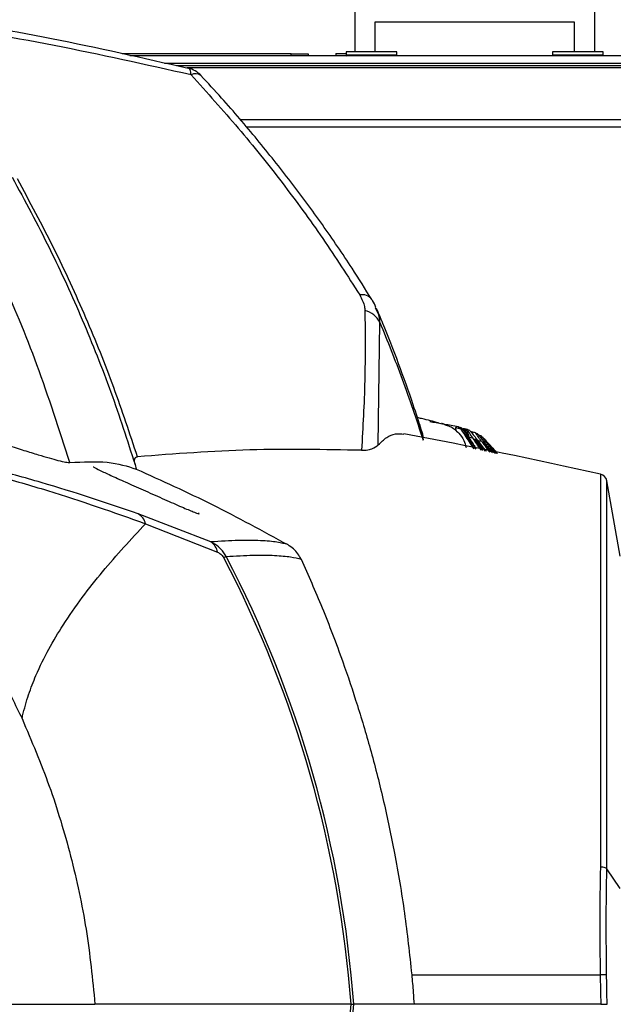
# Model space of a CAD drawing. Units: millimetres. Extents: x 0 to 584, y 0 to 410.
# Drawn here: x 124 to 138, y 106 to 129 of the extents above; entities that cross this region are included whole.
import ezdxf

# ---------------------------------------------------------------- set-up
doc = ezdxf.new("R2010")
doc.units = ezdxf.units.MM
doc.linetypes.add('CENTERX2', pattern=[20.32, 12.7, -2.54, 2.54, -2.54])
doc.styles.add('SLDTEXTSTYLE0', font='TXT', dxfattribs={"width": 0.605})
doc.dimstyles.new('SLDDIMSTYLE0', dxfattribs={"dimtxt": 4.622974, "dimasz": 3, "dimexe": 0, "dimexo": 0.0625, "dimgap": 1.155743, "dimtad": 1, "dimdec": 0, "dimlfac": 5, "dimrnd": 1e-09, "dimzin": 12, "dimdsep": 46, "dimtxsty": 'SLDTEXTSTYLE0', "dimsah": 1, "dimcen": 0.09, "dimadec": 0, "dimazin": 3, "dimtfac": 1, "dimtofl": 0, "dimtmove": 0, "dimatfit": 3, "dimfxl": 0, "dimfrac": 2, "dimtolj": 1, "dimtzin": 12, "dimarcsym": 0})

# ---------------------------------------------------------------- blocks, each defined once
blk = doc.blocks.new('_D_19')
at = {"color": 7, "linetype": 'Continuous', "lineweight": 18}
for p, q in [((70.171, 106.972), (70.171, 156.727)), ((152.123, 106.972), (152.123, 156.727)), ((70.171, 155.727), (152.123, 155.727))]:
    blk.add_line(p, q, dxfattribs=at)
for points in [[(70.171, 155.727), (73.171, 154.977), (73.171, 156.477)], [(152.123, 155.727), (149.123, 156.477), (149.123, 154.977)]]:
    blk.add_solid(points, dxfattribs=at)
at = {"color": 7, "linetype": 'Continuous', "lineweight": 18, "char_height": 4.7625, "attachment_point": 1, "style": 'SLDTEXTSTYLE0'}
for s, insert in [('(pan diameter)', (100.078, 161.866)), ('%%c', (80.964, 161.866)), ('410', (87.708, 161.866))]:
    blk.add_mtext(s, dxfattribs=dict(at, insert=insert))

msp = doc.modelspace()

# ---------------------------------------------------------------- linework, layer by layer
at = {"color": 7, "linetype": 'Continuous', "lineweight": 25}
for p, q in [((132.3071, 129.552), (132.3071, 128.512)), ((137.9871, 128.512), (137.9871, 129.552)), ((132.7871, 129.212), (132.7871, 128.512)), ((135.1471, 129.212), (132.7871, 129.212)), ((137.5071, 129.212), (135.1471, 129.212)), ((137.5071, 128.512), (137.5071, 129.212)), ((130.8061, 128.462), (126.8041, 128.462)), ((126.9886, 128.422), (130.8071, 128.422)), ((138.7471, 128.412), (127.0348, 128.412)), ((130.8061, 128.462), (131.2061, 128.462)), ((130.8071, 128.422), (130.8071, 128.412)), ((130.8071, 128.422), (131.3062, 128.422)), ((131.2061, 128.462), (131.2061, 128.422)), ((131.3062, 128.422), (131.3071, 128.412)), ((131.8644, 128.472), (131.8644, 128.412)), ((131.8644, 128.472), (132.1071, 128.472)), ((132.1071, 128.512), (132.1071, 128.432)), ((132.1461, 128.512), (132.1071, 128.512)), ((132.1071, 128.432), (132.1271, 128.412)), ((132.1461, 128.432), (132.1071, 128.432)), ((133.3071, 128.512), (132.1461, 128.512)), ((133.3071, 128.432), (132.1461, 128.432)), ((133.2871, 128.412), (133.3071, 128.432)), ((133.3071, 128.432), (133.3071, 128.512)), ((136.9871, 128.512), (136.9871, 128.432)), ((138.1871, 128.512), (136.9871, 128.512)), ((136.9871, 128.432), (137.0071, 128.412)), ((138.1871, 128.432), (136.9871, 128.432)), ((138.1671, 128.412), (138.1871, 128.432)), ((138.1871, 128.432), (138.1871, 128.512)), ((127.8075, 128.2445), (139.2739, 128.2445)), ((132.8105, 122.4262), (132.7987, 122.4545)), ((132.866, 119.2079), (132.9032, 122.1048)), ((134.7564, 119.6326), (134.7137, 119.6413)), ((134.7236, 119.5271), (134.7306, 119.5149)), ((134.7564, 119.6326), (134.794, 119.6214)), ((134.7899, 119.5989), (134.8094, 119.5931)), ((134.8992, 119.5458), (134.8755, 119.5749)), ((134.8992, 119.5458), (134.9194, 119.5154)), ((134.9282, 119.5271), (134.9361, 119.4902)), ((134.9785, 119.5708), (135.022, 119.5553)), ((135.0186, 119.3886), (134.9878, 119.4914)), ((135.0186, 119.3886), (135.1008, 119.3722)), ((135.1674, 119.4961), (135.2044, 119.4783)), ((135.3989, 119.0602), (135.2233, 119.2842)), ((135.3007, 119.4224), (135.2446, 119.4336)), ((135.3002, 119.4227), (135.3268, 119.4028)), ((135.5653, 119.0268), (135.418, 119.207)), ((135.576, 119.1281), (135.4804, 119.236)), ((135.6616, 119.0075), (135.5553, 119.131)), ((127.1103, 118.7456), (127.1393, 118.6355)), ((138.5871, 116.572), (138.2727, 118.3547)), ((128.9025, 116.9126), (127.1869, 117.577)), ((128.6181, 117.5965), (128.6114, 117.6012)), ((127.3574, 117.3435), (129.063, 116.6686)), ((138.2727, 109.1769), (138.2727, 109.1769)), ((138.5871, 108.7155), (138.2727, 109.1769)), ((138.1157, 106.672), (138.1157, 106.672))]:
    msp.add_line(p, q, dxfattribs=at)
at = {"color": 8, "linetype": 'Continuous', "lineweight": 25}
for p, q in [((130.8061, 128.422), (130.8061, 128.462)), ((128.0903, 128.1831), (140.7471, 128.1831)), ((140.7471, 128.1279), (128.345, 128.1279)), ((129.5902, 126.911), (140.7471, 126.911)), ((140.7471, 126.7272), (129.7477, 126.7272)), ((133.8326, 119.6881), (133.8653, 119.6823)), ((135.0266, 119.3538), (135.0186, 119.3886)), ((135.183, 119.3314), (135.1549, 119.3274)), ((135.1873, 119.2791), (135.2233, 119.2842)), ((135.2226, 119.3108), (135.3084, 119.2936)), ((135.3774, 119.2543), (135.3555, 119.2512)), ((135.3908, 119.2031), (135.418, 119.207)), ((135.4157, 119.2253), (135.4623, 119.2159)), ((135.514, 119.1783), (135.5021, 119.1766)), ((135.5406, 119.1289), (135.5553, 119.131)), ((135.5514, 119.1415), (135.5634, 119.1391)), ((138.1197, 118.5151), (138.1197, 109.2203)), ((138.2727, 109.1769), (138.2727, 118.3547)), ((128.6279, 117.5788), (128.6181, 117.5965))]:
    msp.add_line(p, q, dxfattribs=at)
at = {"color": 7, "linetype": 'Continuous', "lineweight": 25, "flags": 128}
for points in [[(128.4353, 127.9632), (128.4322, 127.9981), (128.4274, 128.0292), (128.4211, 128.0561), (128.4131, 128.0788), (128.4036, 128.097), (128.3927, 128.1105), (128.3804, 128.1192), (128.3669, 128.1232)], [(135.1763, 119.295), (135.2645, 119.167), (135.3284, 119.0744)], [(135.3776, 119.2208), (135.4595, 119.1112), (135.5149, 119.0369)], [(135.5255, 119.1475), (135.5999, 119.0558), (135.6348, 119.0128)], [(129.2679, 116.5669), (129.2648, 116.5653), (129.2606, 116.5631), (129.2552, 116.5603), (129.2486, 116.5569), (129.2408, 116.5528), (129.232, 116.5482), (129.222, 116.5429), (129.2109, 116.5372)], [(138.1157, 106.672), (138.1229, 106.2726), (138.1233, 106.247), (138.1282, 105.972)], [(138.2811, 105.972), (138.2763, 106.2417), (138.2725, 106.4542), (138.2687, 106.6666)]]:
    msp.add_lwpolyline(points, dxfattribs=at)
at = {"color": 8, "linetype": 'Continuous', "lineweight": 25, "flags": 128}
msp.add_lwpolyline([(135.0039, 119.3871), (135.0072, 119.3873), (135.0186, 119.3886)], dxfattribs=at)
at = {"color": 7, "linetype": 'CENTERX2', "lineweight": 18}
msp.add_circle((111.1471, 105.972), 40.9758, dxfattribs=at)
at = {"color": 7, "linetype": 'Continuous', "lineweight": 25}
for centre, radius, start, end in [((128.2316, 127.539), 0.6, 42.73136, 76.4587), ((132.4293, 121.8752), 0.5266, 25.84979, 76.87069), ((134.7436, 119.5863), 0.048, 15.24659, 74.55256), ((134.7765, 119.5935), 0.0329, 359.34011, 57.96964), ((134.9834, 119.5515), 0.0603, 203.88731, 274.24419), ((111.1471, -1.1767), 122.6934, 77.300481, 79.517074), ((138.0758, 118.32), 0.2, 10, 77.30048), ((127.0157, 117.273), 0.3489, 11.64973, 60.60391), ((128.7189, 116.617), 0.348, 8.52253, 58.1513), ((105.1471, 103.972), 27.1468, 4.225, 27.57174), ((105.1471, 103.972), 27.2111, 4.21501, 27.57174), ((105.1471, 107.972), 27.1468, 332.42826, 355.775), ((105.1471, 107.972), 27.2111, 332.42826, 355.78499)]:
    msp.add_arc(centre, radius, start, end, dxfattribs=at)
at = {"color": 8, "linetype": 'Continuous', "lineweight": 25}
for centre, radius, start, end in [((128.5414, 127.7759), 0.2153, 53.38193, 119.53852), ((132.4835, 122.4691), 0.2937, 37.63593, 101.49333)]:
    msp.add_arc(centre, radius, start, end, dxfattribs=at)
at = {"color": 7, "linetype": 'Continuous', "lineweight": 25}
for points, knots in [([(93.9272, 128.1232), (94.8386, 128.3319), (96.6621, 128.7495), (99.4556, 129.2476), (102.3088, 129.6511), (105.2198, 129.9431), (108.1777, 130.1216), (110.978, 130.1784), (113.6085, 130.1343), (116.0634, 130.0115), (118.8162, 129.7828), (121.851, 129.4057), (125.1487, 128.8535), (127.2945, 128.3665), (128.3669, 128.1232)], [0, 0, 0, 0, 0.0822387, 0.1645335, 0.2467606, 0.3311507, 0.4156172, 0.500002, 0.569964, 0.6399726, 0.7099368, 0.8065795, 0.9033357, 1, 1, 1, 1]), ([(128.4353, 127.9632), (127.3593, 128.2048), (125.2064, 128.6883), (121.8968, 129.2361), (118.8503, 129.6102), (116.0859, 129.8372), (113.6198, 129.959), (110.9773, 130.0027), (108.1642, 129.9464), (105.193, 129.7693), (102.2698, 129.4796), (99.4058, 129.0793), (96.6026, 128.5851), (94.7732, 128.1705), (93.8588, 127.9632)], [0, 0, 0, 0, 0.09663445, 0.19336162, 0.28997441, 0.35996804, 0.43000651, 0.49999801, 0.58441449, 0.66891359, 0.75333546, 0.83553023, 0.91779343, 1, 1, 1, 1]), ([(128.4353, 127.9632), (128.8138, 127.5445), (129.5707, 126.7071), (130.6049, 125.4116), (131.5695, 124.0946), (132.1398, 123.2028), (132.425, 122.757)], [0, 0, 0, 0, 0.24828771, 0.49657667, 0.74828556, 1, 1, 1, 1]), ([(132.7106, 122.648), (132.5578, 122.8947), (132.1905, 123.4875), (131.551, 124.4179), (130.8039, 125.4348), (130.0071, 126.4339), (129.2966, 127.2727), (128.8331, 127.7701), (128.6682, 127.9472)], [0, 0, 0, 0, 0.1365626, 0.3281152, 0.5179876, 0.7070403, 0.8957297, 1, 1, 1, 1]), ([(124.202, 125.5436), (124.5039, 124.9836), (125.1076, 123.8637), (125.8769, 122.165), (126.558, 120.4578), (126.9262, 119.3163), (127.1103, 118.7456)], [0, 0, 0, 0, 0.24884889, 0.49770659, 0.74884933, 1, 1, 1, 1]), ([(127.1686, 118.9273), (126.9875, 119.4749), (126.6252, 120.5702), (125.9601, 122.217), (125.2092, 123.8649), (124.6201, 124.9576), (124.3256, 125.504)], [0, 0, 0, 0, 0.248991, 0.4979748, 0.7489915, 1, 1, 1, 1]), ([(125.5686, 118.791), (125.3185, 119.5666), (124.8367, 121.0607), (123.9517, 123.2039), (123.2788, 124.5413), (122.9419, 125.2109)], [0, 0, 0, 0, 0.3501659, 0.6746411, 1, 1, 1, 1]), ([(132.425, 122.757), (132.4735, 122.6634), (132.5392, 122.5366), (132.5469, 122.4189), (132.5489, 122.388)], [0, 0, 0, 0, 0.73772547, 1, 1, 1, 1]), ([(132.8103, 122.4611), (132.7869, 122.5168), (132.76, 122.5809), (132.7206, 122.6402), (132.7154, 122.648)], [0, 0, 0, 0, 0.8677427, 1, 1, 1, 1]), ([(132.5489, 122.388), (132.5536, 121.835), (132.5629, 120.7284), (132.5008, 119.63), (132.4697, 119.0805)], [0, 0, 0, 0, 0.49979674, 1, 1, 1, 1]), ([(133.8916, 119.5477), (133.8259, 119.7519), (133.6516, 120.2937), (133.3447, 121.139), (133.0548, 121.8972), (132.8742, 122.3168), (132.8246, 122.4321)], [0, 0, 0, 0, 0.200309, 0.5314769, 0.8712652, 1, 1, 1, 1]), ([(132.9032, 122.1048), (133.0815, 121.6661), (133.4409, 120.7816), (133.7652, 119.8096), (133.9287, 119.3196)], [0, 0, 0, 0, 0.4960025, 1, 1, 1, 1]), ([(134.289, 119.7295), (134.1685, 119.763), (134.024, 119.8032), (133.8257, 119.8434), (133.7928, 119.8501)], [0, 0, 0, 0, 0.8339604, 1, 1, 1, 1]), ([(134.7137, 119.6413), (134.6047, 119.6616), (134.3951, 119.7006), (134.1851, 119.7374), (134.0843, 119.755)], [0, 0, 0, 0, 0.5195855, 1, 1, 1, 1]), ([(133.9287, 119.3196), (133.9287, 119.3205), (133.9345, 119.4519), (133.8875, 119.5651), (133.8408, 119.6774)], [0, 0, 0, 0, 0.0068035, 1, 1, 1, 1]), ([(133.8656, 119.5395), (133.8969, 119.4709), (133.9287, 119.4014), (133.9287, 119.3207), (133.9287, 119.3196)], [0, 0, 0, 0, 0.98749242, 1, 1, 1, 1]), ([(134.4392, 119.6929), (134.4258, 119.6976), (134.4016, 119.7059), (134.371, 119.7133), (134.3573, 119.7165)], [0, 0, 0, 0, 0.552388, 1, 1, 1, 1]), ([(134.4372, 119.687), (134.4785, 119.6753), (134.5983, 119.6415), (134.7568, 119.5135), (134.8901, 119.3338), (134.9274, 119.2023), (134.9437, 119.1445)], [0, 0, 0, 0, 0.1856478, 0.5396125, 0.7978348, 1, 1, 1, 1]), ([(134.7236, 119.5271), (134.7147, 119.5452), (134.6999, 119.5753), (134.6977, 119.6046), (134.7007, 119.6153), (134.7012, 119.6171)], [0, 0, 0, 0, 0.555853, 0.9243831, 1, 1, 1, 1]), ([(134.7137, 119.6413), (134.7137, 119.6413), (134.7123, 119.6417), (134.709, 119.6388), (134.7037, 119.6242), (134.7012, 119.6171)], [0, 0, 0, 0, 0.0095561, 0.5121601, 1, 1, 1, 1]), ([(134.7012, 119.6171), (134.719, 119.6134), (134.7485, 119.6074), (134.7781, 119.6013), (134.7899, 119.5989)], [0, 0, 0, 0, 0.6018523, 1, 1, 1, 1]), ([(134.8755, 119.5749), (134.8641, 119.5846), (134.8373, 119.6076), (134.8112, 119.6178), (134.7935, 119.6217), (134.7878, 119.623)], [0, 0, 0, 0, 0.3316071, 0.7832653, 1, 1, 1, 1]), ([(134.794, 119.6214), (134.8178, 119.6089), (134.8466, 119.5937), (134.871, 119.5684), (134.8779, 119.5604), (134.8816, 119.5558), (134.8837, 119.5531), (134.8848, 119.5516), (134.8853, 119.5509), (134.8858, 119.5503), (134.8861, 119.5499), (134.8864, 119.5495)], [0, 0, 0, 0, 0.6704332, 0.8135857, 0.8940423, 0.9396808, 0.9656329, 0.9804192, 0.9868401, 0.9892814, 1, 1, 1, 1]), ([(134.8094, 119.5931), (134.8299, 119.5867), (134.8548, 119.5788), (134.8744, 119.5623), (134.8798, 119.5569), (134.8827, 119.5538), (134.8843, 119.552), (134.8852, 119.551), (134.8856, 119.5505), (134.8859, 119.55), (134.8862, 119.5498), (134.8864, 119.5495)], [0, 0, 0, 0, 0.6704498, 0.813561, 0.8939913, 0.9396546, 0.965621, 0.9803885, 0.9868422, 0.9892517, 1, 1, 1, 1]), ([(134.9878, 119.4914), (134.9781, 119.5119), (134.953, 119.5649), (134.9018, 119.5865), (134.8707, 119.5921), (134.8704, 119.5922)], [0, 0, 0, 0, 0.3854305, 0.9940723, 1, 1, 1, 1]), ([(134.9785, 119.5708), (134.9691, 119.5727), (134.9535, 119.5758), (134.9201, 119.5824), (134.8961, 119.5871), (134.8783, 119.5906)], [0, 0, 0, 0, 0.2804956, 0.4691822, 1, 1, 1, 1]), ([(134.8813, 119.5856), (134.8933, 119.5811), (134.9154, 119.5731), (134.9242, 119.5414), (134.9282, 119.5271)], [0, 0, 0, 0, 0.5480694, 1, 1, 1, 1]), ([(134.8864, 119.5495), (134.8893, 119.5487), (134.8936, 119.5474), (134.8978, 119.5462), (134.8992, 119.5458)], [0, 0, 0, 0, 0.6786014, 1, 1, 1, 1]), ([(134.9194, 119.5154), (134.9488, 119.4711), (135.0117, 119.3763), (135.0919, 119.2554), (135.1428, 119.1789), (135.1601, 119.1529)], [0, 0, 0, 0, 0.3667491, 0.784309, 1, 1, 1, 1]), ([(135.1008, 119.3722), (135.0721, 119.4146), (135.0266, 119.4819), (134.9881, 119.5445), (134.9754, 119.5693), (134.9776, 119.5704), (134.9785, 119.5708)], [0, 0, 0, 0, 0.4190184, 0.6651932, 0.872676, 1, 1, 1, 1]), ([(135.022, 119.5553), (135.0271, 119.5511), (135.0373, 119.5426), (135.0834, 119.4878), (135.1381, 119.4194), (135.1809, 119.3644), (135.1944, 119.3471)], [0, 0, 0, 0, 0.2299672, 0.4580292, 0.8299286, 1, 1, 1, 1]), ([(135.1674, 119.4961), (135.1529, 119.499), (135.1241, 119.5047), (135.0874, 119.512), (135.0652, 119.5164), (135.0574, 119.518)], [0, 0, 0, 0, 0.3948763, 0.7865997, 1, 1, 1, 1]), ([(127.1869, 117.577), (126.4359, 117.8317), (125.3071, 118.2144), (123.673, 118.657), (122.3027, 118.9897), (121.2998, 119.1841), (120.7445, 119.2917)], [0, 0, 0, 0, 0.38021988, 0.57148985, 0.76275316, 1, 1, 1, 1]), ([(123.2402, 119.4649), (123.3885, 119.419), (123.6852, 119.3273), (124.1054, 119.1958), (124.4893, 119.076), (124.819, 118.9747), (125.0856, 118.896), (125.3125, 118.8337), (125.4866, 118.7937), (125.5413, 118.7919), (125.5686, 118.791)], [0, 0, 0, 0, 0.1188513, 0.2376137, 0.3569614, 0.476299, 0.5893389, 0.7024509, 0.851121, 1, 1, 1, 1]), ([(132.866, 119.2079), (132.9313, 119.2719), (133.0625, 119.4003), (133.2646, 119.4852), (133.4034, 119.4712), (133.4694, 119.4645)], [0, 0, 0, 0, 0.3421536, 0.6865789, 1, 1, 1, 1]), ([(135.3011, 119.0799), (135.2444, 119.1627), (135.1776, 119.2601), (135.1108, 119.3575), (135.1008, 119.3722)], [0, 0, 0, 0, 0.8495678, 1, 1, 1, 1]), ([(135.1473, 119.3435), (135.147, 119.343), (135.1463, 119.342), (135.1529, 119.3303), (135.1633, 119.314), (135.1723, 119.3008), (135.1763, 119.295)], [0, 0, 0, 0, 0.2613532, 0.5226469, 0.7876969, 1, 1, 1, 1]), ([(135.183, 119.3314), (135.1792, 119.3327), (135.1705, 119.3357), (135.1586, 119.3398), (135.1504, 119.3425), (135.1473, 119.3435)], [0, 0, 0, 0, 0.3283508, 0.7430712, 1, 1, 1, 1]), ([(135.3084, 119.2936), (135.2779, 119.3351), (135.229, 119.4016), (135.1842, 119.4658), (135.1662, 119.4938), (135.167, 119.4954), (135.1674, 119.4961)], [0, 0, 0, 0, 0.4075433, 0.6545447, 0.8587654, 1, 1, 1, 1]), ([(135.2233, 119.2842), (135.2165, 119.2928), (135.2029, 119.3101), (135.1883, 119.3273), (135.1847, 119.3301), (135.183, 119.3314)], [0, 0, 0, 0, 0.3494401, 0.7003323, 1, 1, 1, 1]), ([(135.4225, 119.0555), (135.4175, 119.0618), (135.3488, 119.1485), (135.273, 119.2459), (135.2022, 119.337), (135.1944, 119.3471)], [0, 0, 0, 0, 0.0649008, 0.8962152, 1, 1, 1, 1]), ([(135.2044, 119.4783), (135.2087, 119.4743), (135.2173, 119.4661), (135.2617, 119.4137), (135.318, 119.3453), (135.3638, 119.2889), (135.3801, 119.2689)], [0, 0, 0, 0, 0.2209144, 0.4399521, 0.8007595, 1, 1, 1, 1]), ([(135.4623, 119.2159), (135.43, 119.2563), (135.3774, 119.322), (135.3258, 119.3877), (135.3015, 119.4194), (135.3006, 119.4217), (135.3002, 119.4227)], [0, 0, 0, 0, 0.3948874, 0.6426645, 0.8446267, 1, 1, 1, 1]), ([(135.3084, 119.2936), (135.3339, 119.2592), (135.3963, 119.1749), (135.4588, 119.0906), (135.4957, 119.0408)], [0, 0, 0, 0, 0.4084136, 1, 1, 1, 1]), ([(135.3268, 119.4028), (135.3304, 119.399), (135.3375, 119.3913), (135.3804, 119.3413), (135.4389, 119.2728), (135.4884, 119.2149), (135.5082, 119.1918)], [0, 0, 0, 0, 0.21082, 0.4197636, 0.7675236, 1, 1, 1, 1]), ([(135.5634, 119.1391), (135.5291, 119.1783), (135.4724, 119.243), (135.4133, 119.3102), (135.3814, 119.3462), (135.3784, 119.3493), (135.377, 119.3507)], [0, 0, 0, 0, 0.3808007, 0.6287794, 0.8303004, 1, 1, 1, 1]), ([(120.8828, 119.1546), (121.442, 119.04), (122.4487, 118.8338), (123.8217, 118.4829), (125.4642, 118.0159), (126.5992, 117.6128), (127.3574, 117.3435)], [0, 0, 0, 0, 0.2374325, 0.4274746, 0.6175239, 1, 1, 1, 1]), ([(132.4697, 119.0805), (131.5893, 119.0975), (129.8254, 119.1316), (128.0552, 118.9955), (127.1686, 118.9273)], [0, 0, 0, 0, 0.49915405, 1, 1, 1, 1]), ([(132.4697, 119.0805), (132.5086, 119.0812), (132.6113, 119.0829), (132.7687, 119.1267), (132.8263, 119.1748), (132.866, 119.2079)], [0, 0, 0, 0, 0.1590676, 0.4197548, 1, 1, 1, 1]), ([(135.3446, 119.269), (135.3445, 119.2685), (135.3443, 119.2676), (135.3519, 119.2561), (135.3633, 119.2401), (135.3731, 119.2269), (135.3776, 119.2208)], [0, 0, 0, 0, 0.2572772, 0.514416, 0.7777301, 1, 1, 1, 1]), ([(135.3774, 119.2543), (135.3738, 119.2559), (135.3659, 119.2595), (135.355, 119.2645), (135.3476, 119.2677), (135.3446, 119.269)], [0, 0, 0, 0, 0.3410823, 0.7350774, 1, 1, 1, 1]), ([(135.418, 119.207), (135.411, 119.2155), (135.397, 119.2326), (135.3821, 119.25), (135.3789, 119.2529), (135.3774, 119.2543)], [0, 0, 0, 0, 0.3474256, 0.6965016, 1, 1, 1, 1]), ([(135.5804, 119.0238), (135.5757, 119.0295), (135.5093, 119.1097), (135.4428, 119.1916), (135.3811, 119.2677), (135.3801, 119.2689)], [0, 0, 0, 0, 0.0703074, 0.9855343, 1, 1, 1, 1]), ([(135.4623, 119.2159), (135.4775, 119.197), (135.5314, 119.13), (135.5852, 119.0631), (135.6239, 119.015)], [0, 0, 0, 0, 0.282337, 1, 1, 1, 1]), ([(135.514, 119.1783), (135.5111, 119.1802), (135.5052, 119.1843), (135.4966, 119.19), (135.4907, 119.1937), (135.4882, 119.1953)], [0, 0, 0, 0, 0.3432026, 0.7262763, 1, 1, 1, 1]), ([(135.4882, 119.1953), (135.4883, 119.1948), (135.4887, 119.1939), (135.4972, 119.1827), (135.5098, 119.1669), (135.5205, 119.1537), (135.5255, 119.1475)], [0, 0, 0, 0, 0.2527911, 0.5052718, 0.7665625, 1, 1, 1, 1]), ([(135.6679, 119.0062), (135.6675, 119.0067), (135.6138, 119.0683), (135.5608, 119.1303), (135.5082, 119.1918)], [0, 0, 0, 0, 0.0084564, 1, 1, 1, 1]), ([(135.5553, 119.131), (135.5481, 119.1394), (135.5336, 119.1564), (135.5182, 119.174), (135.5153, 119.1769), (135.514, 119.1783)], [0, 0, 0, 0, 0.345704, 0.693238, 1, 1, 1, 1]), ([(135.5634, 119.1391), (135.5666, 119.1355), (135.6063, 119.0902), (135.6461, 119.0449), (135.6826, 119.0032)], [0, 0, 0, 0, 0.0801289, 1, 1, 1, 1]), ([(135.578, 119.1232), (135.5784, 119.1227), (135.5793, 119.1218), (135.5888, 119.111), (135.6026, 119.0955), (135.6143, 119.0823), (135.6201, 119.0758)], [0, 0, 0, 0, 0.2475136, 0.4945555, 0.7531397, 1, 1, 1, 1]), ([(125.5686, 118.791), (125.8792, 118.8071), (126.5005, 118.8392), (126.9264, 118.7034), (127.1393, 118.6355)], [0, 0, 0, 0, 0.4998245, 1, 1, 1, 1]), ([(127.1103, 118.7456), (127.1053, 118.7677), (127.0968, 118.8054), (127.0974, 118.8568), (127.1075, 118.8917), (127.1285, 118.9137), (127.1466, 118.9238), (127.1625, 118.9263), (127.1686, 118.9273)], [0, 0, 0, 0, 0.3210965, 0.5453047, 0.7781152, 0.870568, 0.949572, 1, 1, 1, 1]), ([(126.1323, 118.6904), (126.13, 118.6902), (126.1222, 118.6895), (126.179, 118.6567), (126.3155, 118.5876), (126.6054, 118.4543), (126.9798, 118.2864), (127.4184, 118.0913), (127.8687, 117.8915), (128.2652, 117.7171), (128.5237, 117.6093), (128.6353, 117.5682), (128.6285, 117.5779), (128.6279, 117.5788)], [0, 0, 0, 0, 0.0203078, 0.0696626, 0.1759869, 0.2822002, 0.3945734, 0.5153, 0.6416474, 0.7671754, 0.8841566, 0.9893051, 1, 1, 1, 1]), ([(127.1393, 118.6355), (127.7398, 118.3642), (128.9427, 117.8208), (130.1282, 117.1727), (130.722, 116.8481)], [0, 0, 0, 0, 0.4991359, 1, 1, 1, 1]), ([(120.2522, 118.0727), (120.5465, 117.8311), (121.1352, 117.3478), (121.9476, 116.5277), (122.7011, 115.6403), (123.369, 114.7015), (123.9551, 113.7326), (124.2755, 113.0656), (124.4362, 112.7311)], [0, 0, 0, 0, 0.1667145, 0.3334285, 0.5047418, 0.6760584, 0.8375554, 1, 1, 1, 1]), ([(124.4362, 112.7311), (124.441, 112.7529), (124.4847, 112.9524), (124.5865, 113.3051), (124.7918, 113.8339), (125.0637, 114.3842), (125.5744, 115.2265), (126.3281, 116.2326), (127.0143, 116.9731), (127.3574, 117.3435)], [0, 0, 0, 0, 0.0097436, 0.0890744, 0.1684635, 0.2877239, 0.4070371, 0.7034308, 1, 1, 1, 1]), ([(130.722, 116.8481), (130.647, 116.8691), (130.4971, 116.9109), (130.0967, 116.9449), (129.5819, 116.9542), (129.129, 116.9265), (128.9025, 116.9126)], [0, 0, 0, 0, 0.2503972, 0.5009183, 0.7503999, 1, 1, 1, 1]), ([(129.2679, 116.5669), (129.2608, 116.5799), (129.2345, 116.6284), (129.1767, 116.7082), (129.0655, 116.8219), (128.9661, 116.8772), (128.9025, 116.9126)], [0, 0, 0, 0, 0.08433097, 0.31598768, 0.56259572, 1, 1, 1, 1]), ([(131.0409, 116.5022), (130.9924, 116.5889), (130.92, 116.7181), (130.7709, 116.816), (130.722, 116.8481)], [0, 0, 0, 0, 0.6715853, 1, 1, 1, 1]), ([(129.063, 116.6686), (129.0882, 116.6562), (129.1255, 116.6378), (129.1735, 116.593), (129.1977, 116.5612), (129.2082, 116.5421), (129.2109, 116.5372)], [0, 0, 0, 0, 0.4924958, 0.7293536, 0.9297942, 1, 1, 1, 1]), ([(129.2679, 116.5669), (129.4883, 116.5803), (129.9292, 116.6071), (130.429, 116.5974), (130.8181, 116.5637), (130.9667, 116.5227), (131.0409, 116.5022)], [0, 0, 0, 0, 0.25134066, 0.50279455, 0.75134081, 1, 1, 1, 1]), ([(131.0409, 116.5022), (131.2069, 116.1283), (131.5409, 115.3761), (131.99, 114.1975), (132.3764, 113.0483), (132.7031, 111.9427), (132.9994, 110.7755), (133.2679, 109.5015), (133.4992, 108.1318), (133.6035, 107.1605), (133.656, 106.672)], [0, 0, 0, 0, 0.1448061, 0.2913393, 0.402108, 0.5128719, 0.6271043, 0.7413295, 0.8699118, 1, 1, 1, 1]), ([(124.4362, 112.7311), (124.6603, 112.2035), (125.1101, 111.1441), (125.609, 109.473), (125.9849, 107.7465), (126.1028, 106.5651), (126.1619, 105.972)], [0, 0, 0, 0, 0.2451092, 0.4920937, 0.7450183, 1, 1, 1, 1]), ([(138.1197, 109.2203), (138.113, 108.7997), (138.0995, 107.9613), (138.1103, 107.1008), (138.1157, 106.672)], [0, 0, 0, 0, 0.501612, 1, 1, 1, 1]), ([(138.2727, 109.1769), (138.2666, 109.1826), (138.2545, 109.1941), (138.2101, 109.2084), (138.1646, 109.2162), (138.1331, 109.2193), (138.1226, 109.2201), (138.1197, 109.2203)], [0, 0, 0, 0, 0.28703502, 0.57406926, 0.86112273, 0.96245942, 1, 1, 1, 1]), ([(138.2687, 106.6666), (138.2633, 107.0887), (138.2525, 107.9363), (138.266, 108.7622), (138.2727, 109.1769)], [0, 0, 0, 0, 0.4979669, 1, 1, 1, 1]), ([(133.656, 106.672), (133.6685, 106.5325), (133.6894, 106.2993), (133.706, 106.0658), (133.7126, 105.972)], [0, 0, 0, 0, 0.59843851, 1, 1, 1, 1]), ([(133.656, 106.672), (134.9771, 106.672), (136.4669, 106.672), (137.948, 106.672), (138.1157, 106.672)], [0, 0, 0, 0, 0.88672809, 1, 1, 1, 1]), ([(138.2687, 106.6666), (138.2668, 106.667), (138.2597, 106.6685), (138.2322, 106.6705), (138.1801, 106.6721), (138.1372, 106.672), (138.1157, 106.672)], [0, 0, 0, 0, 0.113026, 0.4255504, 0.7127881, 1, 1, 1, 1]), ([(123.4238, 105.972), (123.7115, 105.972), (124.2923, 105.972), (125.2041, 105.972), (125.8293, 105.972), (126.1619, 105.972)], [0, 0, 0, 0, 0.3146401, 0.6353904, 1, 1, 1, 1]), ([(132.2201, 105.972), (131.9208, 105.972), (129.9026, 105.972), (127.8825, 105.972), (126.1619, 105.972)], [0, 0, 0, 0, 0.14828771, 1, 1, 1, 1]), ([(132.2201, 105.972), (132.2442, 105.972), (132.2741, 105.972), (132.2828, 105.972), (132.2846, 105.972)], [0, 0, 0, 0, 0.8023028, 1, 1, 1, 1]), ([(133.7126, 105.972), (133.642, 105.972), (133.5007, 105.972), (133.18, 105.972), (132.7867, 105.972), (132.4519, 105.972), (132.2846, 105.972)], [0, 0, 0, 0, 0.24985839, 0.49971686, 0.74985841, 1, 1, 1, 1]), ([(138.1282, 105.972), (137.7559, 105.972), (136.8363, 105.972), (135.3649, 105.972), (134.2634, 105.972), (133.7126, 105.972)], [0, 0, 0, 0, 0.2537758, 0.6268882, 1, 1, 1, 1]), ([(138.1282, 105.972), (138.1497, 105.972), (138.1926, 105.972), (138.2431, 105.972), (138.2713, 105.972), (138.2787, 105.972), (138.2811, 105.972)], [0, 0, 0, 0, 0.2866583, 0.573334, 0.8601094, 1, 1, 1, 1])]:
    msp.add_open_spline(points, degree=3, knots=knots, dxfattribs=at)
at = {"color": 8, "linetype": 'Continuous', "lineweight": 25}
for points, knots in [([(132.9032, 122.1048), (132.9012, 122.1487), (132.8964, 122.2547), (132.8422, 122.3628), (132.8105, 122.4262)], [0, 0, 0, 0, 0.41412558, 1, 1, 1, 1]), ([(134.8094, 119.5931), (134.8782, 119.489), (134.9834, 119.3298), (135.0889, 119.1704), (135.1255, 119.1152)], [0, 0, 0, 0, 0.65369935, 1, 1, 1, 1]), ([(135.1805, 119.1041), (135.1445, 119.1585), (135.0463, 119.307), (134.9484, 119.4554), (134.8864, 119.5495)], [0, 0, 0, 0, 0.3658468, 1, 1, 1, 1]), ([(134.9064, 119.535), (134.9084, 119.5343), (134.916, 119.5317), (134.9231, 119.5291), (134.9282, 119.5271)], [0, 0, 0, 0, 0.2698306, 1, 1, 1, 1])]:
    msp.add_open_spline(points, degree=3, knots=knots, dxfattribs=at)

# ---------------------------------------------------------------- dimensions: what is measured, and where the dimension line sits
at = {"color": 7, "linetype": 'Continuous', "lineweight": 18}
dim = msp.add_linear_dim(base=(152.1229, 155.7267), p1=(70.1712, 105.972), p2=(152.1229, 105.972), text='%%c<> (pan diameter)', dimstyle='SLDDIMSTYLE0', dxfattribs=at)
dim.commit()
dim.dimension.update_dxf_attribs({"geometry": '_D_19', "text_midpoint": (111.1471, 155.7267), "dimtype": 160})

doc.saveas('drawing.dxf')
